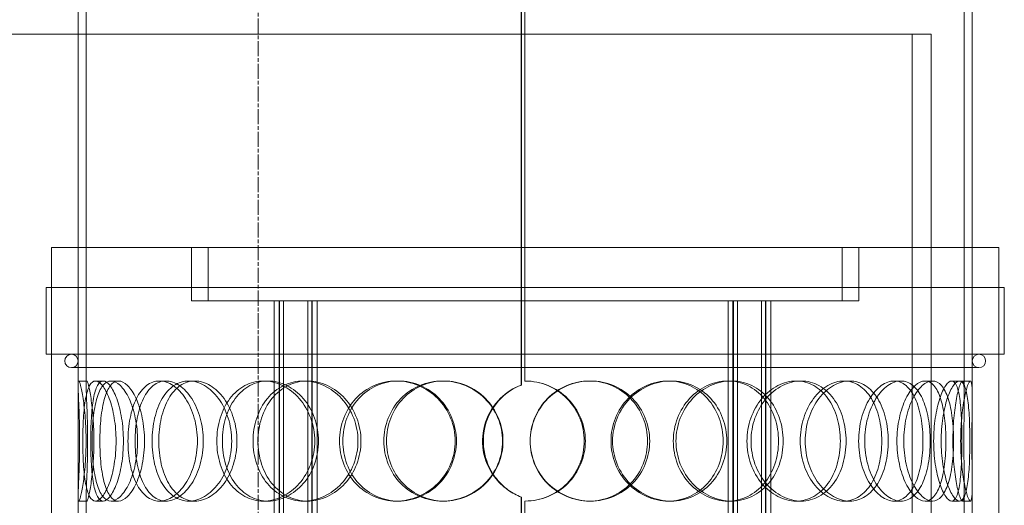
# Model space of a CAD drawing. Units: millimetres. Extents: x 239274 to 356324, y 137549 to 154798.
# Drawn here: x 275400 to 275769, y 147058 to 147240 of the extents above; entities that cross this region are included whole.
import ezdxf

# ---------------------------------------------------------------- set-up
doc = ezdxf.new("R2010")
doc.units = ezdxf.units.MM
doc.linetypes.add('CHAIN', pattern=[0.3543, 0.2362, -0.0295, 0.0591, -0.0295])
doc.linetypes.add('DASHED', pattern=[0])
doc.layers.add('Osa (ISO)', color=1, linetype='Continuous', lineweight=9)
doc.layers.add('Skrytá (ISO)', color=1, linetype='DASHED', lineweight=18)

msp = doc.modelspace()

# ---------------------------------------------------------------- linework, layer by layer
at = {"layer": 'Osa (ISO)', "linetype": 'CHAIN', "ltscale": 23.990969}
msp.add_line((275489.41, 145262.37), (275489.41, 147820.14), dxfattribs=at)
at = {"layer": 'Skrytá (ISO)', "ltscale": 12.707107}
for p, q in [((275587.95, 147102.63), (275587.95, 147339.14)), ((275587.98, 147339.14), (275587.98, 147102.63))]:
    msp.add_line(p, q, dxfattribs=at)
at = {"layer": 'Skrytá (ISO)', "ltscale": 12.626263}
msp.add_line((275589.31, 147339.14), (275589.31, 147104.14), dxfattribs=at)
at = {"layer": 'Skrytá (ISO)', "ltscale": 15.264661}
for p, q in [((275421.91, 147102.32), (275421.91, 147291.73)), ((275424.91, 147102.32), (275424.91, 147291.73))]:
    msp.add_line(p, q, dxfattribs=at)
at = {"layer": 'Skrytá (ISO)', "ltscale": 15.602354}
for p, q in [((275753.91, 147098.04), (275753.91, 147291.64)), ((275756.91, 147098.04), (275756.91, 147291.64))]:
    msp.add_line(p, q, dxfattribs=at)
at = {"layer": 'Skrytá (ISO)', "ltscale": 12.536715}
msp.add_line((275237.41, 147234.14), (275734.45, 147234.14), dxfattribs=at)
at = {"layer": 'Skrytá (ISO)', "ltscale": 0.634492}
msp.add_line((275734.45, 147234.14), (275741.49, 147234.14), dxfattribs=at)
at = {"layer": 'Skrytá (ISO)', "ltscale": 13.09639}
for p, q in [((275734.45, 147234.14), (275734.45, 146909.14)), ((275741.49, 146909.14), (275741.49, 147234.14))]:
    msp.add_line(p, q, dxfattribs=at)
at = {"layer": 'Skrytá (ISO)', "ltscale": 12.840396}
msp.add_line((275411.91, 147154.14), (275766.91, 147154.14), dxfattribs=at)
at = {"layer": 'Skrytá (ISO)', "ltscale": 13.815971}
for p, q in [((275411.91, 146554.14), (275411.91, 147154.14)), ((275421.91, 146554.14), (275421.91, 147154.14)), ((275756.91, 146554.14), (275756.91, 147154.14)), ((275766.91, 146554.14), (275766.91, 147154.14))]:
    msp.add_line(p, q, dxfattribs=at)
at = {"layer": 'Skrytá (ISO)', "ltscale": 1.269084}
for p, q in [((275464.41, 147134.14), (275464.41, 147154.14)), ((275470.61, 147134.14), (275470.61, 147154.14)), ((275708.21, 147134.14), (275708.21, 147154.14)), ((275714.41, 147134.14), (275714.41, 147154.14))]:
    msp.add_line(p, q, dxfattribs=at)
at = {"layer": 'Skrytá (ISO)', "ltscale": 12.985076}
for p, q in [((275768.91, 147139.14), (275409.91, 147139.14)), ((275768.91, 147114.14), (275409.91, 147114.14))]:
    msp.add_line(p, q, dxfattribs=at)
at = {"layer": 'Skrytá (ISO)', "ltscale": 1.58638}
for p, q in [((275409.91, 147114.14), (275409.91, 147139.14)), ((275411.91, 147114.14), (275411.91, 147139.14)), ((275766.91, 147114.14), (275766.91, 147139.14)), ((275768.91, 147114.14), (275768.91, 147139.14))]:
    msp.add_line(p, q, dxfattribs=at)
at = {"layer": 'Skrytá (ISO)', "ltscale": 5.709302}
msp.add_line((275464.41, 147134.14), (275495.41, 147134.14), dxfattribs=at)
at = {"layer": 'Skrytá (ISO)', "ltscale": 0.878151}
msp.add_line((275504.68, 147134.14), (275495.41, 147134.14), dxfattribs=at)
at = {"layer": 'Skrytá (ISO)', "ltscale": 13.539652}
for p, q in [((275495.41, 146546.14), (275495.41, 147134.14)), ((275497.21, 146546.14), (275497.21, 147134.14)), ((275497.41, 146546.14), (275497.41, 147134.14)), ((275498.91, 146546.14), (275498.91, 147134.14)), ((275507.91, 146546.14), (275507.91, 147134.14)), ((275509.41, 146546.14), (275509.41, 147134.14)), ((275509.61, 146546.14), (275509.61, 147134.14)), ((275511.41, 146546.14), (275511.41, 147134.14)), ((275665.41, 146546.14), (275665.41, 147134.14)), ((275667.21, 146546.14), (275667.21, 147134.14)), ((275667.41, 146546.14), (275667.41, 147134.14)), ((275668.91, 146546.14), (275668.91, 147134.14)), ((275677.91, 146546.14), (275677.91, 147134.14)), ((275679.41, 146546.14), (275679.41, 147134.14)), ((275679.61, 146546.14), (275679.61, 147134.14)), ((275681.41, 146546.14), (275681.41, 147134.14))]:
    msp.add_line(p, q, dxfattribs=at)
at = {"layer": 'Skrytá (ISO)', "ltscale": 14.99743}
msp.add_line((275504.68, 147134.14), (275674.06, 147134.14), dxfattribs=at)
at = {"layer": 'Skrytá (ISO)', "ltscale": 0.715811}
msp.add_line((275681.39, 147134.14), (275674.06, 147134.14), dxfattribs=at)
at = {"layer": 'Skrytá (ISO)', "ltscale": 5.900872}
msp.add_line((275681.39, 147134.14), (275714.41, 147134.14), dxfattribs=at)
at = {"layer": 'Skrytá (ISO)', "ltscale": 12.297844}
msp.add_line((275419.41, 147109.14), (275759.41, 147109.14), dxfattribs=at)
at = {"layer": 'Skrytá (ISO)', "ltscale": 0.190278}
for p, q in [((275422.15, 147104.14), (275425.14, 147104.14)), ((275428.41, 147104.14), (275431.29, 147104.14)), ((275434.25, 147104.14), (275437.03, 147104.14)), ((275452.34, 147104.14), (275454.8, 147104.14)), ((275463.37, 147104.14), (275465.63, 147104.14)), ((275491.32, 147104.14), (275493.07, 147104.14)), ((275506.34, 147104.14), (275507.82, 147104.14)), ((275541.06, 147104.14), (275541.93, 147104.14)), ((275558.42, 147104.14), (275558.97, 147104.14)), ((275613.46, 147104.14), (275613.9, 147104.14)), ((275643.06, 147104.14), (275644.04, 147104.14)), ((275665.31, 147104.14), (275666.69, 147104.14)), ((275690.92, 147104.14), (275692.78, 147104.14)), ((275708.83, 147104.14), (275711, 147104.14)), ((275727.64, 147104.14), (275730.17, 147104.14)), ((275739.24, 147104.14), (275741.97, 147104.14)), ((275749.19, 147104.14), (275752.11, 147104.14)), ((275753.2, 147104.14), (275756.19, 147104.14)), ((275425.14, 147059.14), (275422.15, 147059.14)), ((275431.29, 147059.14), (275428.41, 147059.14)), ((275437.03, 147059.14), (275434.25, 147059.14)), ((275454.8, 147059.14), (275452.34, 147059.14)), ((275465.63, 147059.14), (275463.37, 147059.14)), ((275493.07, 147059.14), (275491.32, 147059.14)), ((275507.82, 147059.14), (275506.34, 147059.14)), ((275541.93, 147059.14), (275541.06, 147059.14)), ((275558.97, 147059.14), (275558.42, 147059.14)), ((275613.9, 147059.14), (275613.46, 147059.14)), ((275644.04, 147059.14), (275643.06, 147059.14)), ((275666.69, 147059.14), (275665.31, 147059.14)), ((275692.78, 147059.14), (275690.92, 147059.14)), ((275711, 147059.14), (275708.83, 147059.14)), ((275730.17, 147059.14), (275727.64, 147059.14)), ((275741.97, 147059.14), (275739.24, 147059.14)), ((275752.11, 147059.14), (275749.19, 147059.14)), ((275756.19, 147059.14), (275753.2, 147059.14))]:
    msp.add_line(p, q, dxfattribs=at)
at = {"layer": 'Skrytá (ISO)', "ltscale": 0.837959}
for p, q in [((275753.91, 147052.03), (275753.91, 147065.23)), ((275756.91, 147052.03), (275756.91, 147065.23))]:
    msp.add_line(p, q, dxfattribs=at)
at = {"layer": 'Skrytá (ISO)', "ltscale": 0.977609}
for p, q in [((275421.91, 147045.55), (275421.91, 147060.95)), ((275424.91, 147045.55), (275424.91, 147060.95))]:
    msp.add_line(p, q, dxfattribs=at)
at = {"layer": 'Skrytá (ISO)', "ltscale": 1.036884}
for p, q in [((275587.95, 147044.3), (275587.95, 147060.64)), ((275587.98, 147060.64), (275587.98, 147044.3))]:
    msp.add_line(p, q, dxfattribs=at)
at = {"layer": 'Skrytá (ISO)', "ltscale": 3.299778}
msp.add_line((275589.31, 147059.14), (275589.31, 147007.14), dxfattribs=at)
at = {"layer": 'Skrytá (ISO)', "ltscale": 0.498307}
for centre, start, end in [((275419.41, 147111.64), 90, 270), ((275419.41, 147111.64), 270, 90), ((275759.41, 147111.64), 90, 270), ((275759.41, 147111.64), 270, 90)]:
    msp.add_arc(centre, 2.5, start, end, dxfattribs=at)
at = {"layer": 'Skrytá (ISO)', "ltscale": 0.006246}
for start, end in [(89.7454, 90), (270, 270.2546)]:
    msp.add_arc((275589.31, 147081.64), 22.5, start, end, dxfattribs=at)
at = {"layer": 'Skrytá (ISO)', "ltscale": 11.444738}
for points in [[(275422.48, 147081.64), (275422.48, 147078.69), (275422.42, 147075.75), (275422.26, 147070.31), (275422.15, 147067.81), (275421.97, 147063.65), (275421.91, 147061.98), (275421.91, 147059.72), (275421.99, 147059.14), (275422.31, 147059.14), (275422.55, 147059.72), (275423.13, 147061.98), (275423.46, 147063.65), (275424.08, 147067.81), (275424.37, 147070.31), (275424.78, 147075.75), (275424.89, 147078.69), (275424.89, 147084.58), (275424.78, 147087.53), (275424.37, 147092.97), (275424.08, 147095.47), (275423.46, 147099.63), (275423.13, 147101.3), (275422.55, 147103.55), (275422.31, 147104.14), (275421.99, 147104.14), (275421.91, 147103.55), (275421.91, 147101.3), (275421.97, 147099.63), (275422.15, 147095.47), (275422.26, 147092.97), (275422.42, 147087.53), (275422.48, 147084.58), (275422.48, 147081.64)], [(275436.13, 147081.64), (275436.13, 147078.69), (275435.89, 147075.75), (275434.99, 147070.31), (275434.34, 147067.81), (275432.8, 147063.65), (275431.92, 147061.98), (275430.13, 147059.72), (275429.23, 147059.14), (275427.59, 147059.14), (275426.85, 147059.72), (275425.61, 147061.98), (275425.11, 147063.65), (275424.34, 147067.81), (275424.07, 147070.31), (275423.72, 147075.75), (275423.64, 147078.69), (275423.64, 147084.58), (275423.72, 147087.53), (275424.07, 147092.97), (275424.34, 147095.47), (275425.11, 147099.63), (275425.61, 147101.3), (275426.85, 147103.55), (275427.59, 147104.14), (275429.23, 147104.14), (275430.13, 147103.55), (275431.92, 147101.3), (275432.8, 147099.63), (275434.34, 147095.47), (275434.99, 147092.97), (275435.89, 147087.53), (275436.13, 147084.58), (275436.13, 147081.64)], [(275427.14, 147081.64), (275427.14, 147078.69), (275427.29, 147075.75), (275427.88, 147070.31), (275428.32, 147067.81), (275429.52, 147063.65), (275430.28, 147061.98), (275432.09, 147059.72), (275433.13, 147059.14), (275435.37, 147059.14), (275436.56, 147059.72), (275438.89, 147061.98), (275440.02, 147063.65), (275441.97, 147067.81), (275442.78, 147070.31), (275443.9, 147075.75), (275444.19, 147078.69), (275444.19, 147084.58), (275443.9, 147087.53), (275442.78, 147092.97), (275441.97, 147095.47), (275440.02, 147099.63), (275438.89, 147101.3), (275436.56, 147103.55), (275435.37, 147104.14), (275433.13, 147104.14), (275432.09, 147103.55), (275430.28, 147101.3), (275429.52, 147099.63), (275428.32, 147095.47), (275427.88, 147092.97), (275427.29, 147087.53), (275427.14, 147084.58), (275427.14, 147081.64)], [(275466.61, 147081.64), (275466.61, 147078.69), (275466.2, 147075.75), (275464.67, 147070.31), (275463.55, 147067.81), (275460.82, 147063.65), (275459.21, 147061.98), (275455.82, 147059.72), (275454.05, 147059.14), (275450.63, 147059.14), (275448.99, 147059.72), (275446.08, 147061.98), (275444.8, 147063.65), (275442.72, 147067.81), (275441.92, 147070.31), (275440.86, 147075.75), (275440.59, 147078.69), (275440.59, 147084.58), (275440.86, 147087.53), (275441.92, 147092.97), (275442.72, 147095.47), (275444.8, 147099.63), (275446.08, 147101.3), (275448.99, 147103.55), (275450.63, 147104.14), (275454.05, 147104.14), (275455.82, 147103.55), (275459.21, 147101.3), (275460.82, 147099.63), (275463.55, 147095.47), (275464.67, 147092.97), (275466.2, 147087.53), (275466.61, 147084.58), (275466.61, 147081.64)], [(275449.62, 147081.64), (275449.62, 147078.69), (275449.95, 147075.75), (275451.22, 147070.31), (275452.17, 147067.81), (275454.62, 147063.65), (275456.13, 147061.98), (275459.52, 147059.72), (275461.42, 147059.14), (275465.33, 147059.14), (275467.35, 147059.72), (275471.18, 147061.98), (275472.98, 147063.65), (275476.04, 147067.81), (275477.29, 147070.31), (275478.99, 147075.75), (275479.44, 147078.69), (275479.44, 147084.58), (275478.99, 147087.53), (275477.29, 147092.97), (275476.04, 147095.47), (275472.98, 147099.63), (275471.18, 147101.3), (275467.35, 147103.55), (275465.33, 147104.14), (275461.42, 147104.14), (275459.52, 147103.55), (275456.13, 147101.3), (275454.62, 147099.63), (275452.17, 147095.47), (275451.22, 147092.97), (275449.95, 147087.53), (275449.62, 147084.58), (275449.62, 147081.64)], [(275510.56, 147081.64), (275510.56, 147078.69), (275510.04, 147075.75), (275508.05, 147070.31), (275506.57, 147067.81), (275502.95, 147063.65), (275500.8, 147061.98), (275496.18, 147059.72), (275493.73, 147059.14), (275488.91, 147059.14), (275486.55, 147059.72), (275482.27, 147061.98), (275480.35, 147063.65), (275477.2, 147067.81), (275475.96, 147070.31), (275474.3, 147075.75), (275473.87, 147078.69), (275473.87, 147084.58), (275474.3, 147087.53), (275475.96, 147092.97), (275477.2, 147095.47), (275480.35, 147099.63), (275482.27, 147101.3), (275486.55, 147103.55), (275488.91, 147104.14), (275493.73, 147104.14), (275496.18, 147103.55), (275500.8, 147101.3), (275502.95, 147099.63), (275506.57, 147095.47), (275508.05, 147092.97), (275510.04, 147087.53), (275510.56, 147084.58), (275510.56, 147081.64)], [(275487.44, 147081.64), (275487.44, 147078.69), (275487.91, 147075.75), (275489.73, 147070.31), (275491.08, 147067.81), (275494.52, 147063.65), (275496.6, 147061.98), (275501.22, 147059.72), (275503.76, 147059.14), (275508.92, 147059.14), (275511.54, 147059.72), (275516.44, 147061.98), (275518.72, 147063.65), (275522.55, 147067.81), (275524.1, 147070.31), (275526.2, 147075.75), (275526.75, 147078.69), (275526.75, 147084.58), (275526.2, 147087.53), (275524.1, 147092.97), (275522.55, 147095.47), (275518.72, 147099.63), (275516.44, 147101.3), (275511.54, 147103.55), (275508.92, 147104.14), (275503.76, 147104.14), (275501.22, 147103.55), (275496.6, 147101.3), (275494.52, 147099.63), (275491.08, 147095.47), (275489.73, 147092.97), (275487.91, 147087.53), (275487.44, 147084.58), (275487.44, 147081.64)], [(275563.17, 147081.64), (275563.17, 147078.69), (275562.59, 147075.75), (275560.35, 147070.31), (275558.69, 147067.81), (275554.57, 147063.65), (275552.11, 147061.98), (275546.77, 147059.72), (275543.91, 147059.14), (275538.22, 147059.14), (275535.4, 147059.72), (275530.23, 147061.98), (275527.88, 147063.65), (275523.99, 147067.81), (275522.45, 147070.31), (275520.37, 147075.75), (275519.83, 147078.69), (275519.83, 147084.58), (275520.37, 147087.53), (275522.45, 147092.97), (275523.99, 147095.47), (275527.88, 147099.63), (275530.23, 147101.3), (275535.4, 147103.55), (275538.22, 147104.14), (275543.91, 147104.14), (275546.77, 147103.55), (275552.11, 147101.3), (275554.57, 147099.63), (275558.69, 147095.47), (275560.35, 147092.97), (275562.59, 147087.53), (275563.17, 147084.58), (275563.17, 147081.64)], [(275536.46, 147081.64), (275536.46, 147078.69), (275537.02, 147075.75), (275539.18, 147070.31), (275540.79, 147067.81), (275544.82, 147063.65), (275547.25, 147061.98), (275552.59, 147059.72), (275555.49, 147059.14), (275561.34, 147059.14), (275564.27, 147059.72), (275569.71, 147061.98), (275572.22, 147063.65), (275576.4, 147067.81), (275578.08, 147070.31), (275580.35, 147075.75), (275580.94, 147078.69), (275580.94, 147084.58), (275580.35, 147087.53), (275578.08, 147092.97), (275576.4, 147095.47), (275572.22, 147099.63), (275569.71, 147101.3), (275564.27, 147103.55), (275561.34, 147104.14), (275555.49, 147104.14), (275552.59, 147103.55), (275547.25, 147101.3), (275544.82, 147099.63), (275540.79, 147095.47), (275539.18, 147092.97), (275537.02, 147087.53), (275536.46, 147084.58), (275536.46, 147081.64)], [(275591.28, 147081.64), (275591.28, 147078.69), (275591.87, 147075.75), (275594.15, 147070.31), (275595.83, 147067.81), (275600.03, 147063.65), (275602.54, 147061.98), (275608.01, 147059.72), (275610.96, 147059.14), (275616.84, 147059.14), (275619.76, 147059.72), (275625.15, 147061.98), (275627.6, 147063.65), (275631.68, 147067.81), (275633.31, 147070.31), (275635.5, 147075.75), (275636.06, 147078.69), (275636.06, 147084.58), (275635.5, 147087.53), (275633.31, 147092.97), (275631.68, 147095.47), (275627.6, 147099.63), (275625.15, 147101.3), (275619.76, 147103.55), (275616.84, 147104.14), (275610.96, 147104.14), (275608.01, 147103.55), (275602.54, 147101.3), (275600.03, 147099.63), (275595.83, 147095.47), (275594.15, 147092.97), (275591.87, 147087.53), (275591.28, 147084.58), (275591.28, 147081.64)], [(275664.94, 147081.64), (275664.94, 147078.69), (275664.41, 147075.75), (275662.37, 147070.31), (275660.85, 147067.81), (275657.03, 147063.65), (275654.72, 147061.98), (275649.63, 147059.72), (275646.85, 147059.14), (275641.23, 147059.14), (275638.4, 147059.72), (275633.12, 147061.98), (275630.68, 147063.65), (275626.59, 147067.81), (275624.95, 147070.31), (275622.72, 147075.75), (275622.14, 147078.69), (275622.14, 147084.58), (275622.72, 147087.53), (275624.95, 147092.97), (275626.59, 147095.47), (275630.68, 147099.63), (275633.12, 147101.3), (275638.4, 147103.55), (275641.23, 147104.14), (275646.85, 147104.14), (275649.63, 147103.55), (275654.72, 147101.3), (275657.03, 147099.63), (275660.85, 147095.47), (275662.37, 147092.97), (275664.41, 147087.53), (275664.94, 147084.58), (275664.94, 147081.64)], [(275645.9, 147081.64), (275645.9, 147078.69), (275646.46, 147075.75), (275648.59, 147070.31), (275650.17, 147067.81), (275654.06, 147063.65), (275656.38, 147061.98), (275661.38, 147059.72), (275664.05, 147059.14), (275669.33, 147059.14), (275671.92, 147059.72), (275676.66, 147061.98), (275678.79, 147063.65), (275682.32, 147067.81), (275683.71, 147070.31), (275685.58, 147075.75), (275686.06, 147078.69), (275686.06, 147084.58), (275685.58, 147087.53), (275683.71, 147092.97), (275682.32, 147095.47), (275678.79, 147099.63), (275676.66, 147101.3), (275671.92, 147103.55), (275669.33, 147104.14), (275664.05, 147104.14), (275661.38, 147103.55), (275656.38, 147101.3), (275654.06, 147099.63), (275650.17, 147095.47), (275648.59, 147092.97), (275646.46, 147087.53), (275645.9, 147084.58), (275645.9, 147081.64)], [(275709.64, 147081.64), (275709.64, 147078.69), (275709.23, 147075.75), (275707.63, 147070.31), (275706.44, 147067.81), (275703.39, 147063.65), (275701.54, 147061.98), (275697.4, 147059.72), (275695.11, 147059.14), (275690.44, 147059.14), (275688.05, 147059.72), (275683.56, 147061.98), (275681.46, 147063.65), (275677.92, 147067.81), (275676.48, 147070.31), (275674.53, 147075.75), (275674.02, 147078.69), (275674.02, 147084.58), (275674.53, 147087.53), (275676.48, 147092.97), (275677.92, 147095.47), (275681.46, 147099.63), (275683.56, 147101.3), (275688.05, 147103.55), (275690.44, 147104.14), (275695.11, 147104.14), (275697.4, 147103.55), (275701.54, 147101.3), (275703.39, 147099.63), (275706.44, 147095.47), (275707.63, 147092.97), (275709.23, 147087.53), (275709.64, 147084.58), (275709.64, 147081.64)], [(275694.32, 147081.64), (275694.32, 147078.69), (275694.78, 147075.75), (275696.54, 147070.31), (275697.84, 147067.81), (275701, 147063.65), (275702.88, 147061.98), (275706.86, 147059.72), (275708.96, 147059.14), (275713.05, 147059.14), (275715.03, 147059.72), (275718.59, 147061.98), (275720.18, 147063.65), (275722.76, 147067.81), (275723.77, 147070.31), (275725.11, 147075.75), (275725.45, 147078.69), (275725.45, 147084.58), (275725.11, 147087.53), (275723.77, 147092.97), (275722.76, 147095.47), (275720.18, 147099.63), (275718.59, 147101.3), (275715.03, 147103.55), (275713.05, 147104.14), (275708.96, 147104.14), (275706.86, 147103.55), (275702.88, 147101.3), (275701, 147099.63), (275697.84, 147095.47), (275696.54, 147092.97), (275694.78, 147087.53), (275694.32, 147084.58), (275694.32, 147081.64)], [(275741.14, 147081.64), (275741.14, 147078.69), (275740.9, 147075.75), (275739.91, 147070.31), (275739.17, 147067.81), (275737.24, 147063.65), (275736.05, 147061.98), (275733.32, 147059.72), (275731.78, 147059.14), (275728.55, 147059.14), (275726.88, 147059.72), (275723.66, 147061.98), (275722.13, 147063.65), (275719.53, 147067.81), (275718.45, 147070.31), (275716.99, 147075.75), (275716.61, 147078.69), (275716.61, 147084.58), (275716.99, 147087.53), (275718.45, 147092.97), (275719.53, 147095.47), (275722.13, 147099.63), (275723.66, 147101.3), (275726.88, 147103.55), (275728.55, 147104.14), (275731.78, 147104.14), (275733.32, 147103.55), (275736.05, 147101.3), (275737.24, 147099.63), (275739.17, 147095.47), (275739.91, 147092.97), (275740.9, 147087.53), (275741.14, 147084.58), (275741.14, 147081.64)], [(275731.23, 147081.64), (275731.23, 147078.69), (275731.54, 147075.75), (275732.73, 147070.31), (275733.6, 147067.81), (275735.7, 147063.65), (275736.92, 147061.98), (275739.44, 147059.72), (275740.74, 147059.14), (275743.2, 147059.14), (275744.35, 147059.72), (275746.35, 147061.98), (275747.21, 147063.65), (275748.57, 147067.81), (275749.07, 147070.31), (275749.75, 147075.75), (275749.91, 147078.69), (275749.91, 147084.58), (275749.75, 147087.53), (275749.07, 147092.97), (275748.57, 147095.47), (275747.21, 147099.63), (275746.35, 147101.3), (275744.35, 147103.55), (275743.2, 147104.14), (275740.74, 147104.14), (275739.44, 147103.55), (275736.92, 147101.3), (275735.7, 147099.63), (275733.6, 147095.47), (275732.73, 147092.97), (275731.54, 147087.53), (275731.23, 147084.58), (275731.23, 147081.64)], [(275756, 147081.64), (275756, 147078.69), (275755.94, 147075.75), (275755.68, 147070.31), (275755.47, 147067.81), (275754.87, 147063.65), (275754.47, 147061.98), (275753.44, 147059.72), (275752.81, 147059.14), (275751.4, 147059.14), (275750.61, 147059.72), (275749.03, 147061.98), (275748.24, 147063.65), (275746.86, 147067.81), (275746.26, 147070.31), (275745.45, 147075.75), (275745.23, 147078.69), (275745.23, 147084.58), (275745.45, 147087.53), (275746.26, 147092.97), (275746.86, 147095.47), (275748.24, 147099.63), (275749.03, 147101.3), (275750.61, 147103.55), (275751.4, 147104.14), (275752.81, 147104.14), (275753.44, 147103.55), (275754.47, 147101.3), (275754.87, 147099.63), (275755.47, 147095.47), (275755.68, 147092.97), (275755.94, 147087.53), (275756, 147084.58), (275756, 147081.64)], [(275752.56, 147081.64), (275752.56, 147078.69), (275752.7, 147075.75), (275753.19, 147070.31), (275753.55, 147067.81), (275754.33, 147063.65), (275754.77, 147061.98), (275755.56, 147059.72), (275755.92, 147059.14), (275756.47, 147059.14), (275756.66, 147059.72), (275756.88, 147061.98), (275756.92, 147063.65), (275756.9, 147067.81), (275756.86, 147070.31), (275756.79, 147075.75), (275756.76, 147078.69), (275756.76, 147084.58), (275756.79, 147087.53), (275756.86, 147092.97), (275756.9, 147095.47), (275756.92, 147099.63), (275756.88, 147101.3), (275756.66, 147103.55), (275756.47, 147104.14), (275755.92, 147104.14), (275755.56, 147103.55), (275754.77, 147101.3), (275754.33, 147099.63), (275753.55, 147095.47), (275753.19, 147092.97), (275752.7, 147087.53), (275752.56, 147084.58), (275752.56, 147081.64)]]:
    msp.add_open_spline(points, degree=3, knots=[-1, -1, -1, -1, -0.9375, -0.9375, -0.875, -0.875, -0.8125, -0.8125, -0.75, -0.75, -0.6875, -0.6875, -0.625, -0.625, -0.5625, -0.5625, -0.5, -0.5, -0.4375, -0.4375, -0.375, -0.375, -0.3125, -0.3125, -0.25, -0.25, -0.1875, -0.1875, -0.125, -0.125, -0.0625, -0.0625, 0, 0, 0, 0], dxfattribs=at)
at = {"layer": 'Skrytá (ISO)', "ltscale": 11.341788}
for points in [[(275425.47, 147081.64), (275425.47, 147084.58), (275425.42, 147087.53), (275425.26, 147092.97), (275425.15, 147095.47), (275424.97, 147099.63), (275424.91, 147101.3), (275424.91, 147103.55), (275424.99, 147104.14), (275425.3, 147104.14), (275425.54, 147103.55), (275426.1, 147101.3), (275426.43, 147099.63), (275427.04, 147095.47), (275427.33, 147092.97), (275427.73, 147087.53), (275427.84, 147084.58), (275427.84, 147078.69), (275427.73, 147075.75), (275427.33, 147070.31), (275427.04, 147067.81), (275426.43, 147063.65), (275426.1, 147061.98), (275425.54, 147059.72), (275425.3, 147059.14), (275424.99, 147059.14), (275424.91, 147059.72), (275424.91, 147061.98), (275424.97, 147063.65), (275425.15, 147067.81), (275425.26, 147070.31), (275425.42, 147075.75), (275425.47, 147078.69), (275425.47, 147081.64)], [(275438.88, 147081.64), (275438.88, 147084.58), (275438.64, 147087.53), (275437.76, 147092.97), (275437.12, 147095.47), (275435.6, 147099.63), (275434.74, 147101.3), (275432.98, 147103.55), (275432.1, 147104.14), (275430.49, 147104.14), (275429.76, 147103.55), (275428.54, 147101.3), (275428.05, 147099.63), (275427.3, 147095.47), (275427.04, 147092.97), (275426.69, 147087.53), (275426.61, 147084.58), (275426.61, 147078.69), (275426.69, 147075.75), (275427.04, 147070.31), (275427.3, 147067.81), (275428.05, 147063.65), (275428.54, 147061.98), (275429.76, 147059.72), (275430.49, 147059.14), (275432.1, 147059.14), (275432.98, 147059.72), (275434.74, 147061.98), (275435.6, 147063.65), (275437.12, 147067.81), (275437.76, 147070.31), (275438.64, 147075.75), (275438.88, 147078.69), (275438.88, 147081.64)], [(275430.05, 147081.64), (275430.05, 147084.58), (275430.19, 147087.53), (275430.77, 147092.97), (275431.2, 147095.47), (275432.39, 147099.63), (275433.13, 147101.3), (275434.9, 147103.55), (275435.93, 147104.14), (275438.12, 147104.14), (275439.3, 147103.55), (275441.59, 147101.3), (275442.7, 147099.63), (275444.61, 147095.47), (275445.41, 147092.97), (275446.5, 147087.53), (275446.8, 147084.58), (275446.8, 147078.69), (275446.5, 147075.75), (275445.41, 147070.31), (275444.61, 147067.81), (275442.7, 147063.65), (275441.59, 147061.98), (275439.3, 147059.72), (275438.12, 147059.14), (275435.93, 147059.14), (275434.9, 147059.72), (275433.13, 147061.98), (275432.39, 147063.65), (275431.2, 147067.81), (275430.77, 147070.31), (275430.19, 147075.75), (275430.05, 147078.69), (275430.05, 147081.64)], [(275468.81, 147081.64), (275468.81, 147084.58), (275468.41, 147087.53), (275466.91, 147092.97), (275465.8, 147095.47), (275463.12, 147099.63), (275461.54, 147101.3), (275458.22, 147103.55), (275456.47, 147104.14), (275453.12, 147104.14), (275451.51, 147103.55), (275448.64, 147101.3), (275447.39, 147099.63), (275445.35, 147095.47), (275444.56, 147092.97), (275443.52, 147087.53), (275443.26, 147084.58), (275443.26, 147078.69), (275443.52, 147075.75), (275444.56, 147070.31), (275445.35, 147067.81), (275447.39, 147063.65), (275448.64, 147061.98), (275451.51, 147059.72), (275453.12, 147059.14), (275456.47, 147059.14), (275458.22, 147059.72), (275461.54, 147061.98), (275463.12, 147063.65), (275465.8, 147067.81), (275466.91, 147070.31), (275468.41, 147075.75), (275468.81, 147078.69), (275468.81, 147081.64)], [(275452.13, 147081.64), (275452.13, 147084.58), (275452.44, 147087.53), (275453.69, 147092.97), (275454.63, 147095.47), (275457.04, 147099.63), (275458.51, 147101.3), (275461.85, 147103.55), (275463.71, 147104.14), (275467.55, 147104.14), (275469.54, 147103.55), (275473.29, 147101.3), (275475.07, 147099.63), (275478.07, 147095.47), (275479.3, 147092.97), (275480.97, 147087.53), (275481.41, 147084.58), (275481.41, 147078.69), (275480.97, 147075.75), (275479.3, 147070.31), (275478.07, 147067.81), (275475.07, 147063.65), (275473.29, 147061.98), (275469.54, 147059.72), (275467.55, 147059.14), (275463.71, 147059.14), (275461.85, 147059.72), (275458.51, 147061.98), (275457.04, 147063.65), (275454.63, 147067.81), (275453.69, 147070.31), (275452.44, 147075.75), (275452.13, 147078.69), (275452.13, 147081.64)], [(275511.98, 147081.64), (275511.98, 147084.58), (275511.46, 147087.53), (275509.5, 147092.97), (275508.06, 147095.47), (275504.5, 147099.63), (275502.38, 147101.3), (275497.85, 147103.55), (275495.44, 147104.14), (275490.71, 147104.14), (275488.39, 147103.55), (275484.19, 147101.3), (275482.31, 147099.63), (275479.21, 147095.47), (275477.99, 147092.97), (275476.36, 147087.53), (275475.94, 147084.58), (275475.94, 147078.69), (275476.36, 147075.75), (275477.99, 147070.31), (275479.21, 147067.81), (275482.31, 147063.65), (275484.19, 147061.98), (275488.39, 147059.72), (275490.71, 147059.14), (275495.44, 147059.14), (275497.85, 147059.72), (275502.38, 147061.98), (275504.5, 147063.65), (275508.06, 147067.81), (275509.5, 147070.31), (275511.46, 147075.75), (275511.98, 147078.69), (275511.98, 147081.64)], [(275489.27, 147081.64), (275489.27, 147084.58), (275489.73, 147087.53), (275491.52, 147092.97), (275492.84, 147095.47), (275496.21, 147099.63), (275498.26, 147101.3), (275502.8, 147103.55), (275505.29, 147104.14), (275510.36, 147104.14), (275512.93, 147103.55), (275517.75, 147101.3), (275519.99, 147099.63), (275523.75, 147095.47), (275525.27, 147092.97), (275527.33, 147087.53), (275527.87, 147084.58), (275527.87, 147078.69), (275527.33, 147075.75), (275525.27, 147070.31), (275523.75, 147067.81), (275519.99, 147063.65), (275517.75, 147061.98), (275512.93, 147059.72), (275510.36, 147059.14), (275505.29, 147059.14), (275502.8, 147059.72), (275498.26, 147061.98), (275496.21, 147063.65), (275492.84, 147067.81), (275491.52, 147070.31), (275489.73, 147075.75), (275489.27, 147078.69), (275489.27, 147081.64)], [(275563.64, 147081.64), (275563.64, 147084.58), (275563.07, 147087.53), (275560.87, 147092.97), (275559.24, 147095.47), (275555.19, 147099.63), (275552.77, 147101.3), (275547.54, 147103.55), (275544.72, 147104.14), (275539.13, 147104.14), (275536.36, 147103.55), (275531.29, 147101.3), (275528.98, 147099.63), (275525.16, 147095.47), (275523.65, 147092.97), (275521.61, 147087.53), (275521.08, 147084.58), (275521.08, 147078.69), (275521.61, 147075.75), (275523.65, 147070.31), (275525.16, 147067.81), (275528.98, 147063.65), (275531.29, 147061.98), (275536.36, 147059.72), (275539.13, 147059.14), (275544.72, 147059.14), (275547.54, 147059.72), (275552.77, 147061.98), (275555.19, 147063.65), (275559.24, 147067.81), (275560.87, 147070.31), (275563.07, 147075.75), (275563.64, 147078.69), (275563.64, 147081.64)], [(275537.41, 147081.64), (275537.41, 147084.58), (275537.95, 147087.53), (275540.08, 147092.97), (275541.66, 147095.47), (275545.62, 147099.63), (275548.01, 147101.3), (275553.25, 147103.55), (275556.1, 147104.14), (275561.84, 147104.14), (275564.72, 147103.55), (275570.07, 147101.3), (275572.53, 147099.63), (275576.64, 147095.47), (275578.28, 147092.97), (275580.51, 147087.53), (275581.09, 147084.58), (275581.09, 147078.69), (275580.51, 147075.75), (275578.28, 147070.31), (275576.64, 147067.81), (275572.53, 147063.65), (275570.07, 147061.98), (275564.72, 147059.72), (275561.84, 147059.14), (275556.1, 147059.14), (275553.25, 147059.72), (275548.01, 147061.98), (275545.62, 147063.65), (275541.66, 147067.81), (275540.08, 147070.31), (275537.95, 147075.75), (275537.41, 147078.69), (275537.41, 147081.64)], [(275591.25, 147081.64), (275591.25, 147084.58), (275591.83, 147087.53), (275594.06, 147092.97), (275595.71, 147095.47), (275599.84, 147099.63), (275602.3, 147101.3), (275607.67, 147103.55), (275610.57, 147104.14), (275616.35, 147104.14), (275619.22, 147103.55), (275624.51, 147101.3), (275626.92, 147099.63), (275630.92, 147095.47), (275632.52, 147092.97), (275634.67, 147087.53), (275635.23, 147084.58), (275635.23, 147078.69), (275634.67, 147075.75), (275632.52, 147070.31), (275630.92, 147067.81), (275626.92, 147063.65), (275624.51, 147061.98), (275619.22, 147059.72), (275616.35, 147059.14), (275610.57, 147059.14), (275607.67, 147059.72), (275602.3, 147061.98), (275599.84, 147063.65), (275595.71, 147067.81), (275594.06, 147070.31), (275591.83, 147075.75), (275591.25, 147078.69), (275591.25, 147081.64)], [(275663.58, 147081.64), (275663.58, 147084.58), (275663.07, 147087.53), (275661.06, 147092.97), (275659.57, 147095.47), (275655.82, 147099.63), (275653.55, 147101.3), (275648.55, 147103.55), (275645.82, 147104.14), (275640.3, 147104.14), (275637.52, 147103.55), (275632.34, 147101.3), (275629.94, 147099.63), (275625.93, 147095.47), (275624.31, 147092.97), (275622.13, 147087.53), (275621.56, 147084.58), (275621.56, 147078.69), (275622.13, 147075.75), (275624.31, 147070.31), (275625.93, 147067.81), (275629.94, 147063.65), (275632.34, 147061.98), (275637.52, 147059.72), (275640.3, 147059.14), (275645.82, 147059.14), (275648.55, 147059.72), (275653.55, 147061.98), (275655.82, 147063.65), (275659.57, 147067.81), (275661.06, 147070.31), (275663.07, 147075.75), (275663.58, 147078.69), (275663.58, 147081.64)], [(275644.89, 147081.64), (275644.89, 147084.58), (275645.44, 147087.53), (275647.53, 147092.97), (275649.08, 147095.47), (275652.91, 147099.63), (275655.18, 147101.3), (275660.09, 147103.55), (275662.72, 147104.14), (275667.9, 147104.14), (275670.45, 147103.55), (275675.1, 147101.3), (275677.19, 147099.63), (275680.66, 147095.47), (275682.02, 147092.97), (275683.86, 147087.53), (275684.33, 147084.58), (275684.33, 147078.69), (275683.86, 147075.75), (275682.02, 147070.31), (275680.66, 147067.81), (275677.19, 147063.65), (275675.1, 147061.98), (275670.45, 147059.72), (275667.9, 147059.14), (275662.72, 147059.14), (275660.09, 147059.72), (275655.18, 147061.98), (275652.91, 147063.65), (275649.08, 147067.81), (275647.53, 147070.31), (275645.44, 147075.75), (275644.89, 147078.69), (275644.89, 147081.64)], [(275707.48, 147081.64), (275707.48, 147084.58), (275707.08, 147087.53), (275705.51, 147092.97), (275704.34, 147095.47), (275701.35, 147099.63), (275699.53, 147101.3), (275695.47, 147103.55), (275693.22, 147104.14), (275688.63, 147104.14), (275686.28, 147103.55), (275681.87, 147101.3), (275679.81, 147099.63), (275676.33, 147095.47), (275674.92, 147092.97), (275673, 147087.53), (275672.5, 147084.58), (275672.5, 147078.69), (275673, 147075.75), (275674.92, 147070.31), (275676.33, 147067.81), (275679.81, 147063.65), (275681.87, 147061.98), (275686.28, 147059.72), (275688.63, 147059.14), (275693.22, 147059.14), (275695.47, 147059.72), (275699.53, 147061.98), (275701.35, 147063.65), (275704.34, 147067.81), (275705.51, 147070.31), (275707.08, 147075.75), (275707.48, 147078.69), (275707.48, 147081.64)], [(275692.44, 147081.64), (275692.44, 147084.58), (275692.9, 147087.53), (275694.62, 147092.97), (275695.89, 147095.47), (275699.01, 147099.63), (275700.84, 147101.3), (275704.75, 147103.55), (275706.82, 147104.14), (275710.83, 147104.14), (275712.78, 147103.55), (275716.28, 147101.3), (275717.83, 147099.63), (275720.37, 147095.47), (275721.36, 147092.97), (275722.68, 147087.53), (275723.02, 147084.58), (275723.02, 147078.69), (275722.68, 147075.75), (275721.36, 147070.31), (275720.37, 147067.81), (275717.83, 147063.65), (275716.28, 147061.98), (275712.78, 147059.72), (275710.83, 147059.14), (275706.82, 147059.14), (275704.75, 147059.72), (275700.84, 147061.98), (275699.01, 147063.65), (275695.89, 147067.81), (275694.62, 147070.31), (275692.9, 147075.75), (275692.44, 147078.69), (275692.44, 147081.64)], [(275738.43, 147081.64), (275738.43, 147084.58), (275738.18, 147087.53), (275737.22, 147092.97), (275736.49, 147095.47), (275734.6, 147099.63), (275733.42, 147101.3), (275730.74, 147103.55), (275729.23, 147104.14), (275726.06, 147104.14), (275724.41, 147103.55), (275721.26, 147101.3), (275719.76, 147099.63), (275717.2, 147095.47), (275716.14, 147092.97), (275714.71, 147087.53), (275714.33, 147084.58), (275714.33, 147078.69), (275714.71, 147075.75), (275716.14, 147070.31), (275717.2, 147067.81), (275719.76, 147063.65), (275721.26, 147061.98), (275724.41, 147059.72), (275726.06, 147059.14), (275729.23, 147059.14), (275730.74, 147059.72), (275733.42, 147061.98), (275734.6, 147063.65), (275736.49, 147067.81), (275737.22, 147070.31), (275738.18, 147075.75), (275738.43, 147078.69), (275738.43, 147081.64)], [(275728.69, 147081.64), (275728.69, 147084.58), (275729, 147087.53), (275730.17, 147092.97), (275731.02, 147095.47), (275733.08, 147099.63), (275734.27, 147101.3), (275736.75, 147103.55), (275738.03, 147104.14), (275740.44, 147104.14), (275741.57, 147103.55), (275743.54, 147101.3), (275744.38, 147099.63), (275745.72, 147095.47), (275746.22, 147092.97), (275746.88, 147087.53), (275747.04, 147084.58), (275747.04, 147078.69), (275746.88, 147075.75), (275746.22, 147070.31), (275745.72, 147067.81), (275744.38, 147063.65), (275743.54, 147061.98), (275741.57, 147059.72), (275740.44, 147059.14), (275738.03, 147059.14), (275736.75, 147059.72), (275734.27, 147061.98), (275733.08, 147063.65), (275731.02, 147067.81), (275730.17, 147070.31), (275729, 147075.75), (275728.69, 147078.69), (275728.69, 147081.64)], [(275753.01, 147081.64), (275753.01, 147084.58), (275752.95, 147087.53), (275752.7, 147092.97), (275752.5, 147095.47), (275751.91, 147099.63), (275751.51, 147101.3), (275750.5, 147103.55), (275749.89, 147104.14), (275748.5, 147104.14), (275747.73, 147103.55), (275746.17, 147101.3), (275745.4, 147099.63), (275744.04, 147095.47), (275743.46, 147092.97), (275742.66, 147087.53), (275742.44, 147084.58), (275742.44, 147078.69), (275742.66, 147075.75), (275743.46, 147070.31), (275744.04, 147067.81), (275745.4, 147063.65), (275746.17, 147061.98), (275747.73, 147059.72), (275748.5, 147059.14), (275749.89, 147059.14), (275750.5, 147059.72), (275751.51, 147061.98), (275751.91, 147063.65), (275752.5, 147067.81), (275752.7, 147070.31), (275752.95, 147075.75), (275753.01, 147078.69), (275753.01, 147081.64)], [(275749.64, 147081.64), (275749.64, 147084.58), (275749.78, 147087.53), (275750.26, 147092.97), (275750.61, 147095.47), (275751.38, 147099.63), (275751.8, 147101.3), (275752.58, 147103.55), (275752.93, 147104.14), (275753.47, 147104.14), (275753.66, 147103.55), (275753.88, 147101.3), (275753.92, 147099.63), (275753.9, 147095.47), (275753.86, 147092.97), (275753.79, 147087.53), (275753.76, 147084.58), (275753.76, 147078.69), (275753.79, 147075.75), (275753.86, 147070.31), (275753.9, 147067.81), (275753.92, 147063.65), (275753.88, 147061.98), (275753.66, 147059.72), (275753.47, 147059.14), (275752.93, 147059.14), (275752.58, 147059.72), (275751.8, 147061.98), (275751.38, 147063.65), (275750.61, 147067.81), (275750.26, 147070.31), (275749.78, 147075.75), (275749.64, 147078.69), (275749.64, 147081.64)]]:
    msp.add_open_spline(points, degree=3, knots=[0, 0, 0, 0, 0.0625, 0.0625, 0.125, 0.125, 0.1875, 0.1875, 0.25, 0.25, 0.3125, 0.3125, 0.375, 0.375, 0.4375, 0.4375, 0.5, 0.5, 0.5625, 0.5625, 0.625, 0.625, 0.6875, 0.6875, 0.75, 0.75, 0.8125, 0.8125, 0.875, 0.875, 0.9375, 0.9375, 1, 1, 1, 1], dxfattribs=at)
at = {"layer": 'Skrytá (ISO)', "ltscale": 4.492898}
msp.add_open_spline([(275589.41, 147104.14), (275592.37, 147104.12), (275595.33, 147103.53), (275600.79, 147101.26), (275603.29, 147099.59), (275607.46, 147095.43), (275609.12, 147092.94), (275611.36, 147087.51), (275611.94, 147084.58), (275611.94, 147078.7), (275611.36, 147075.77), (275609.12, 147070.34), (275607.46, 147067.84), (275603.29, 147063.68), (275600.79, 147062.01), (275595.33, 147059.75), (275592.37, 147059.15), (275589.41, 147059.14)], degree=3, knots=[-1, -1, -1, -1, -0.875, -0.875, -0.75, -0.75, -0.625, -0.625, -0.5, -0.5, -0.375, -0.375, -0.25, -0.25, -0.125, -0.125, 0, 0, 0, 0], dxfattribs=at)
at = {"layer": 'Skrytá (ISO)', "ltscale": 4.452596}
msp.add_open_spline([(275589.41, 147059.14), (275592.32, 147059.15), (275595.23, 147059.75), (275600.59, 147062.01), (275603.04, 147063.68), (275607.13, 147067.84), (275608.77, 147070.34), (275610.97, 147075.77), (275611.54, 147078.7), (275611.54, 147084.58), (275610.97, 147087.51), (275608.77, 147092.94), (275607.13, 147095.43), (275603.04, 147099.59), (275600.59, 147101.26), (275595.23, 147103.53), (275592.32, 147104.12), (275589.41, 147104.14)], degree=3, knots=[0, 0, 0, 0, 0.125, 0.125, 0.25, 0.25, 0.375, 0.375, 0.5, 0.5, 0.625, 0.625, 0.75, 0.75, 0.875, 0.875, 1, 1, 1, 1], dxfattribs=at)
at = {"layer": 'Skrytá (ISO)', "ltscale": 3.446306}
msp.add_open_spline([(275587.95, 147060.64), (275586.19, 147061.32), (275584.51, 147062.21), (275581.01, 147064.67), (275579.28, 147066.36), (275575.71, 147071.16), (275574.29, 147074.55), (275573.15, 147081.61), (275573.44, 147085.27), (275575.69, 147092.06), (275577.64, 147095.19), (275582.41, 147099.84), (275585.07, 147101.53), (275587.95, 147102.63)], degree=3, knots=[-0.9731917, -0.9731917, -0.9731917, -0.9731917, -0.875, -0.875, -0.75, -0.75, -0.5625, -0.5625, -0.375, -0.375, -0.1875, -0.1875, -0.0268083, -0.0268083, -0.0268083, -0.0268083], dxfattribs=at)
at = {"layer": 'Skrytá (ISO)', "ltscale": 3.423923}
msp.add_open_spline([(275587.98, 147102.63), (275585.14, 147101.53), (275582.54, 147099.84), (275577.85, 147095.19), (275575.93, 147092.06), (275573.73, 147085.27), (275573.44, 147081.61), (275574.56, 147074.55), (275575.96, 147071.16), (275579.46, 147066.36), (275581.16, 147064.67), (275584.6, 147062.21), (275586.24, 147061.32), (275587.98, 147060.64)], degree=3, knots=[0.0268083, 0.0268083, 0.0268083, 0.0268083, 0.1875, 0.1875, 0.375, 0.375, 0.5625, 0.5625, 0.75, 0.75, 0.875, 0.875, 0.9731917, 0.9731917, 0.9731917, 0.9731917], dxfattribs=at)
at = {"layer": 'Skrytá (ISO)', "ltscale": 0.190278}
for points in [[(275587.95, 147102.63), (275587.96, 147102.63), (275587.97, 147102.63), (275587.98, 147102.63)], [(275587.98, 147060.64), (275587.97, 147060.64), (275587.96, 147060.64), (275587.95, 147060.64)]]:
    msp.add_open_spline(points, degree=3, dxfattribs=at)

doc.saveas('drawing.dxf')
